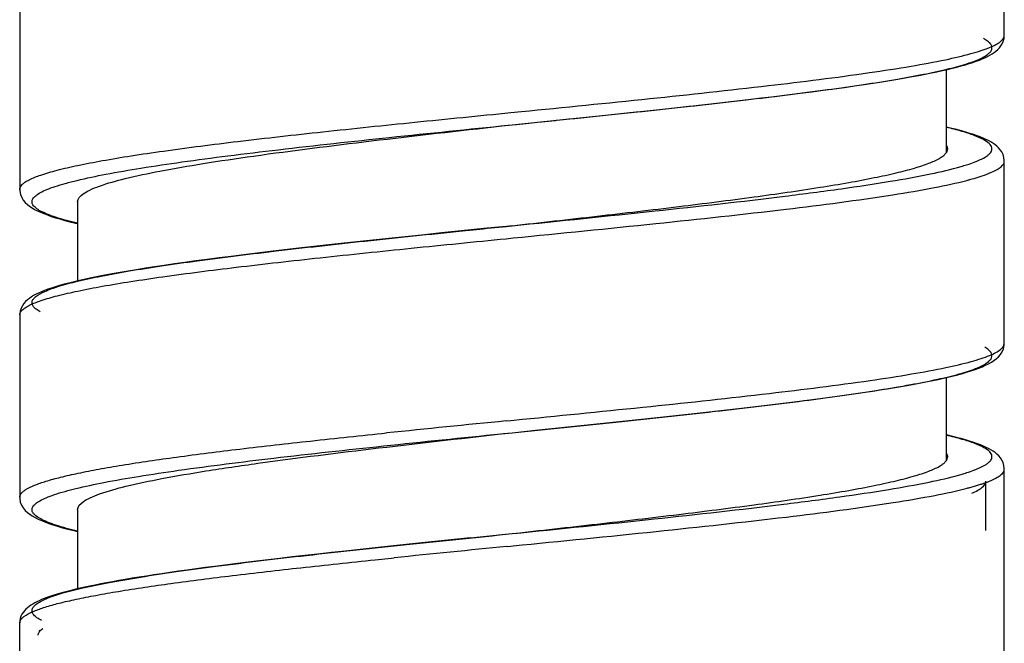
# Model space of a CAD drawing. Units: millimetres. Extents: x 1511 to 3520, y 3546 to 3985.
# Drawn here: x 1563 to 1579, y 3647 to 3657 of the extents above; entities that cross this region are included whole.
import ezdxf

# ---------------------------------------------------------------- set-up
doc = ezdxf.new("R2010")
doc.units = ezdxf.units.MM

msp = doc.modelspace()

# ---------------------------------------------------------------- linework, layer by layer
at = {"lineweight": -3}
for p, q in [((1578.582, 3656.456), (1578.582, 3659.416)), ((1562.582, 3656.916), (1562.582, 3653.955)), ((1578.527, 3656.287), (1578.548, 3656.322)), ((1578.548, 3656.322), (1578.565, 3656.361)), ((1578.565, 3656.361), (1578.577, 3656.406)), ((1578.577, 3656.406), (1578.582, 3656.456)), ((1578.382, 3656.156), (1578.415, 3656.178)), ((1578.415, 3656.178), (1578.446, 3656.201)), ((1578.446, 3656.201), (1578.475, 3656.227)), ((1578.475, 3656.227), (1578.502, 3656.255)), ((1578.502, 3656.255), (1578.527, 3656.287)), ((1577.949, 3655.982), (1578.011, 3656)), ((1578.011, 3656), (1578.07, 3656.019)), ((1578.07, 3656.019), (1578.125, 3656.038)), ((1578.125, 3656.038), (1578.176, 3656.057)), ((1578.176, 3656.057), (1578.223, 3656.076)), ((1578.223, 3656.076), (1578.267, 3656.095)), ((1578.267, 3656.095), (1578.308, 3656.115)), ((1578.308, 3656.115), (1578.347, 3656.135)), ((1578.347, 3656.135), (1578.382, 3656.156)), ((1577.298, 3655.828), (1577.396, 3655.848)), ((1577.396, 3655.848), (1577.488, 3655.868)), ((1577.488, 3655.868), (1577.576, 3655.887)), ((1577.576, 3655.887), (1577.659, 3655.906)), ((1577.642, 3654.558), (1577.642, 3655.902)), ((1577.659, 3655.906), (1577.738, 3655.925)), ((1577.738, 3655.925), (1577.812, 3655.944)), ((1577.812, 3655.944), (1577.883, 3655.963)), ((1577.883, 3655.963), (1577.949, 3655.982)), ((1576.304, 3655.66), (1576.451, 3655.682)), ((1576.451, 3655.682), (1576.591, 3655.704)), ((1576.591, 3655.704), (1576.724, 3655.726)), ((1576.724, 3655.726), (1576.851, 3655.747)), ((1576.851, 3655.747), (1576.972, 3655.768)), ((1576.972, 3655.768), (1577.086, 3655.788)), ((1577.086, 3655.788), (1577.195, 3655.808)), ((1577.195, 3655.808), (1577.298, 3655.828)), ((1575.262, 3655.517), (1575.455, 3655.542)), ((1575.455, 3655.542), (1575.64, 3655.567)), ((1575.64, 3655.567), (1575.818, 3655.591)), ((1575.818, 3655.591), (1575.987, 3655.614)), ((1575.987, 3655.614), (1576.149, 3655.637)), ((1576.149, 3655.637), (1576.304, 3655.66)), ((1573.718, 3655.335), (1573.956, 3655.362)), ((1573.956, 3655.362), (1574.189, 3655.388)), ((1574.189, 3655.388), (1574.417, 3655.415)), ((1574.417, 3655.415), (1574.638, 3655.441)), ((1574.638, 3655.441), (1574.853, 3655.467)), ((1574.853, 3655.467), (1575.061, 3655.492)), ((1575.061, 3655.492), (1575.262, 3655.517)), ((1570.562, 3655.204), (1570.737, 3655.221)), ((1572.464, 3655.2), (1572.722, 3655.227)), ((1572.722, 3655.227), (1572.976, 3655.254)), ((1572.976, 3655.254), (1573.227, 3655.281)), ((1573.227, 3655.281), (1573.475, 3655.308)), ((1573.475, 3655.308), (1573.718, 3655.335)), ((1570.582, 3655.006), (1570.995, 3655.048)), ((1570.804, 3655.028), (1570.995, 3655.048)), ((1570.995, 3655.048), (1571.679, 3655.118)), ((1570.995, 3655.048), (1571.059, 3655.054)), ((1571.059, 3655.054), (1571.288, 3655.078)), ((1571.288, 3655.078), (1571.307, 3655.08)), ((1571.679, 3655.118), (1571.942, 3655.145)), ((1571.942, 3655.145), (1572.204, 3655.172)), ((1572.204, 3655.172), (1572.464, 3655.2)), ((1570.419, 3654.987), (1570.582, 3655.006)), ((1570.522, 3655), (1570.582, 3655.006)), ((1570.582, 3655.006), (1570.654, 3655.013)), ((1570.654, 3655.013), (1570.804, 3655.028)), ((1577.644, 3654.969), (1577.642, 3654.97)), ((1577.731, 3654.948), (1577.644, 3654.969)), ((1577.813, 3654.928), (1577.731, 3654.948)), ((1577.888, 3654.907), (1577.813, 3654.928)), ((1577.959, 3654.887), (1577.888, 3654.907)), ((1578.024, 3654.867), (1577.959, 3654.887)), ((1578.084, 3654.848), (1578.024, 3654.867)), ((1578.14, 3654.828), (1578.084, 3654.848)), ((1578.191, 3654.808), (1578.14, 3654.828)), ((1578.239, 3654.789), (1578.191, 3654.808)), ((1578.283, 3654.769), (1578.239, 3654.789)), ((1578.323, 3654.749), (1578.283, 3654.769)), ((1578.361, 3654.728), (1578.323, 3654.749)), ((1578.396, 3654.707), (1578.361, 3654.728)), ((1578.429, 3654.684), (1578.396, 3654.707)), ((1578.46, 3654.659), (1578.429, 3654.684)), ((1578.489, 3654.631), (1578.46, 3654.659)), ((1578.516, 3654.6), (1578.489, 3654.631)), ((1578.54, 3654.565), (1578.516, 3654.6)), ((1578.561, 3654.523), (1578.54, 3654.565)), ((1578.575, 3654.475), (1578.561, 3654.523)), ((1578.582, 3654.427), (1578.575, 3654.475)), ((1578.582, 3654.415), (1578.582, 3654.427)), ((1578.582, 3651.455), (1578.582, 3654.416)), ((1562.582, 3653.955), (1562.583, 3653.933)), ((1562.583, 3653.933), (1562.593, 3653.876)), ((1562.593, 3653.876), (1562.614, 3653.825)), ((1562.614, 3653.825), (1562.64, 3653.782)), ((1562.64, 3653.782), (1562.671, 3653.744)), ((1562.671, 3653.744), (1562.706, 3653.711)), ((1562.706, 3653.711), (1562.743, 3653.682)), ((1562.743, 3653.682), (1562.782, 3653.656)), ((1562.782, 3653.656), (1562.824, 3653.631)), ((1562.824, 3653.631), (1562.87, 3653.608)), ((1562.87, 3653.608), (1562.92, 3653.585)), ((1563.522, 3653.756), (1563.522, 3652.465)), ((1562.92, 3653.585), (1562.973, 3653.563)), ((1562.973, 3653.563), (1563.032, 3653.541)), ((1563.032, 3653.541), (1563.095, 3653.519)), ((1563.095, 3653.519), (1563.162, 3653.497)), ((1563.162, 3653.497), (1563.235, 3653.476)), ((1563.235, 3653.476), (1563.313, 3653.454)), ((1563.313, 3653.454), (1563.397, 3653.432)), ((1563.397, 3653.432), (1563.486, 3653.41)), ((1563.486, 3653.41), (1563.522, 3653.402)), ((1570.179, 3653.325), (1569.707, 3653.276)), ((1569.875, 3653.294), (1569.896, 3653.296)), ((1569.896, 3653.296), (1570.115, 3653.318)), ((1570.115, 3653.318), (1570.179, 3653.325)), ((1570.49, 3653.356), (1570.179, 3653.325)), ((1570.179, 3653.325), (1570.366, 3653.344)), ((1570.366, 3653.344), (1570.49, 3653.356)), ((1570.49, 3653.356), (1570.582, 3653.366)), ((1570.582, 3653.366), (1570.49, 3653.356)), ((1568.372, 3653.137), (1568.112, 3653.11)), ((1568.635, 3653.165), (1568.372, 3653.137)), ((1568.901, 3653.193), (1568.635, 3653.165)), ((1569.168, 3653.221), (1568.901, 3653.193)), ((1569.437, 3653.249), (1569.168, 3653.221)), ((1569.707, 3653.276), (1569.437, 3653.249)), ((1570.486, 3653.156), (1570.562, 3653.164)), ((1570.562, 3653.164), (1570.601, 3653.168)), ((1566.886, 3652.973), (1566.659, 3652.947)), ((1567.12, 3653), (1566.886, 3652.973)), ((1567.36, 3653.027), (1567.12, 3653)), ((1567.606, 3653.054), (1567.36, 3653.027)), ((1567.857, 3653.082), (1567.606, 3653.054)), ((1568.112, 3653.11), (1567.857, 3653.082)), ((1565.629, 3652.819), (1565.444, 3652.794)), ((1565.821, 3652.844), (1565.629, 3652.819)), ((1566.02, 3652.869), (1565.821, 3652.844)), ((1566.225, 3652.895), (1566.02, 3652.869)), ((1566.439, 3652.921), (1566.225, 3652.895)), ((1566.659, 3652.947), (1566.439, 3652.921)), ((1564.48, 3652.653), (1564.343, 3652.63)), ((1564.624, 3652.676), (1564.48, 3652.653)), ((1564.775, 3652.699), (1564.624, 3652.676)), ((1564.932, 3652.722), (1564.775, 3652.699)), ((1565.096, 3652.746), (1564.932, 3652.722)), ((1565.267, 3652.77), (1565.096, 3652.746)), ((1565.444, 3652.794), (1565.267, 3652.77)), ((1563.649, 3652.498), (1563.555, 3652.477)), ((1563.75, 3652.52), (1563.649, 3652.498)), ((1563.856, 3652.541), (1563.75, 3652.52)), ((1563.968, 3652.563), (1563.856, 3652.541)), ((1564.087, 3652.585), (1563.968, 3652.563)), ((1564.212, 3652.607), (1564.087, 3652.585)), ((1564.343, 3652.63), (1564.212, 3652.607)), ((1563.04, 3652.334), (1562.986, 3652.314)), ((1563.099, 3652.354), (1563.04, 3652.334)), ((1563.162, 3652.374), (1563.099, 3652.354)), ((1563.23, 3652.395), (1563.162, 3652.374)), ((1563.303, 3652.415), (1563.23, 3652.395)), ((1563.382, 3652.436), (1563.303, 3652.415)), ((1563.465, 3652.456), (1563.382, 3652.436)), ((1563.555, 3652.477), (1563.465, 3652.456)), ((1562.707, 3652.162), (1562.677, 3652.134)), ((1562.739, 3652.187), (1562.707, 3652.162)), ((1562.772, 3652.21), (1562.739, 3652.187)), ((1562.808, 3652.232), (1562.772, 3652.21)), ((1562.847, 3652.253), (1562.808, 3652.232)), ((1562.89, 3652.273), (1562.847, 3652.253)), ((1562.936, 3652.293), (1562.89, 3652.273)), ((1562.986, 3652.314), (1562.936, 3652.293)), ((1562.604, 3652.026), (1562.589, 3651.979)), ((1562.625, 3652.068), (1562.604, 3652.026)), ((1562.65, 3652.103), (1562.625, 3652.068)), ((1562.677, 3652.134), (1562.65, 3652.103)), ((1562.589, 3651.979), (1562.582, 3651.931)), ((1562.582, 3651.931), (1562.582, 3651.915)), ((1562.582, 3651.916), (1562.582, 3648.955)), ((1578.546, 3651.318), (1578.568, 3651.37)), ((1578.568, 3651.37), (1578.58, 3651.427)), ((1578.58, 3651.427), (1578.582, 3651.455)), ((1578.412, 3651.176), (1578.45, 3651.205)), ((1578.45, 3651.205), (1578.486, 3651.238)), ((1578.486, 3651.238), (1578.519, 3651.275)), ((1578.519, 3651.275), (1578.546, 3651.318)), ((1578.106, 3651.032), (1578.169, 3651.054)), ((1578.169, 3651.054), (1578.226, 3651.077)), ((1578.226, 3651.077), (1578.278, 3651.1)), ((1578.278, 3651.1), (1578.327, 3651.124)), ((1578.327, 3651.124), (1578.371, 3651.149)), ((1578.371, 3651.149), (1578.412, 3651.176)), ((1577.508, 3650.872), (1577.613, 3650.895)), ((1577.613, 3650.895), (1577.711, 3650.919)), ((1577.642, 3649.558), (1577.642, 3650.902)), ((1577.711, 3650.919), (1577.803, 3650.941)), ((1577.803, 3650.941), (1577.887, 3650.964)), ((1577.887, 3650.964), (1577.966, 3650.987)), ((1577.966, 3650.987), (1578.039, 3651.009)), ((1578.039, 3651.009), (1578.106, 3651.032)), ((1576.534, 3650.695), (1576.7, 3650.722)), ((1576.7, 3650.722), (1576.857, 3650.748)), ((1576.857, 3650.748), (1577.005, 3650.774)), ((1577.005, 3650.774), (1577.144, 3650.799)), ((1577.144, 3650.799), (1577.273, 3650.824)), ((1577.273, 3650.824), (1577.395, 3650.848)), ((1577.395, 3650.848), (1577.508, 3650.872)), ((1575.588, 3650.56), (1575.791, 3650.587)), ((1575.791, 3650.587), (1575.987, 3650.614)), ((1575.987, 3650.614), (1576.177, 3650.641)), ((1576.177, 3650.641), (1576.36, 3650.668)), ((1576.36, 3650.668), (1576.534, 3650.695)), ((1574.262, 3650.397), (1574.495, 3650.424)), ((1574.495, 3650.424), (1574.723, 3650.451)), ((1574.723, 3650.451), (1574.947, 3650.478)), ((1574.947, 3650.478), (1575.165, 3650.505)), ((1575.165, 3650.505), (1575.379, 3650.532)), ((1575.379, 3650.532), (1575.588, 3650.56)), ((1572.789, 3650.234), (1573.042, 3650.261)), ((1573.042, 3650.261), (1573.293, 3650.288)), ((1573.293, 3650.288), (1573.54, 3650.315)), ((1573.54, 3650.315), (1573.785, 3650.342)), ((1573.785, 3650.342), (1574.025, 3650.369)), ((1574.025, 3650.369), (1574.262, 3650.397)), ((1570.486, 3650.196), (1570.562, 3650.204)), ((1570.562, 3650.204), (1570.751, 3650.223)), ((1571.227, 3650.072), (1571.491, 3650.099)), ((1571.491, 3650.099), (1571.753, 3650.126)), ((1571.753, 3650.126), (1572.015, 3650.153)), ((1572.015, 3650.153), (1572.275, 3650.18)), ((1572.275, 3650.18), (1572.533, 3650.207)), ((1572.533, 3650.207), (1572.789, 3650.234)), ((1570.406, 3649.988), (1570.582, 3650.006)), ((1570.582, 3650.006), (1570.963, 3650.045)), ((1570.963, 3650.045), (1571.227, 3650.072)), ((1577.665, 3649.964), (1577.642, 3649.97)), ((1577.747, 3649.944), (1577.665, 3649.964)), ((1577.825, 3649.924), (1577.747, 3649.944)), ((1577.898, 3649.905), (1577.825, 3649.924)), ((1577.966, 3649.885), (1577.898, 3649.905)), ((1578.03, 3649.865), (1577.966, 3649.885)), ((1578.089, 3649.846), (1578.03, 3649.865)), ((1578.144, 3649.826), (1578.089, 3649.846)), ((1578.196, 3649.807), (1578.144, 3649.826)), ((1578.243, 3649.787), (1578.196, 3649.807)), ((1578.287, 3649.767), (1578.243, 3649.787)), ((1578.327, 3649.747), (1578.287, 3649.767)), ((1578.365, 3649.726), (1578.327, 3649.747)), ((1578.4, 3649.704), (1578.365, 3649.726)), ((1578.432, 3649.682), (1578.4, 3649.704)), ((1578.463, 3649.656), (1578.432, 3649.682)), ((1578.492, 3649.628), (1578.463, 3649.656)), ((1578.518, 3649.597), (1578.492, 3649.628)), ((1578.542, 3649.561), (1578.518, 3649.597)), ((1578.562, 3649.519), (1578.542, 3649.561)), ((1578.576, 3649.472), (1578.562, 3649.519)), ((1578.582, 3649.424), (1578.576, 3649.472)), ((1578.582, 3649.416), (1578.582, 3649.424)), ((1578.582, 3646.455), (1578.582, 3649.416)), ((1578.282, 3648.415), (1578.282, 3649.216)), ((1562.582, 3648.955), (1562.582, 3648.938)), ((1562.582, 3648.938), (1562.592, 3648.88)), ((1562.592, 3648.88), (1562.612, 3648.828)), ((1562.612, 3648.828), (1562.639, 3648.783)), ((1562.639, 3648.783), (1562.671, 3648.744)), ((1562.671, 3648.744), (1562.707, 3648.71)), ((1562.707, 3648.71), (1562.746, 3648.68)), ((1562.746, 3648.68), (1562.787, 3648.653)), ((1562.787, 3648.653), (1562.832, 3648.627)), ((1563.522, 3648.756), (1563.522, 3647.47)), ((1562.832, 3648.627), (1562.881, 3648.603)), ((1562.881, 3648.603), (1562.934, 3648.579)), ((1562.934, 3648.579), (1562.992, 3648.556)), ((1562.992, 3648.556), (1563.055, 3648.533)), ((1563.055, 3648.533), (1563.123, 3648.51)), ((1563.123, 3648.51), (1563.198, 3648.487)), ((1563.198, 3648.487), (1563.278, 3648.463)), ((1563.278, 3648.463), (1563.365, 3648.44)), ((1563.365, 3648.44), (1563.459, 3648.417)), ((1563.459, 3648.417), (1563.522, 3648.402)), ((1569.905, 3648.297), (1570.582, 3648.366)), ((1568.605, 3648.162), (1568.357, 3648.136)), ((1568.86, 3648.189), (1568.605, 3648.162)), ((1569.119, 3648.216), (1568.86, 3648.189)), ((1569.38, 3648.243), (1569.119, 3648.216)), ((1569.642, 3648.27), (1569.38, 3648.243)), ((1569.905, 3648.297), (1569.642, 3648.27)), ((1570.501, 3648.158), (1570.562, 3648.164)), ((1570.562, 3648.164), (1570.601, 3648.168)), ((1567.214, 3648.011), (1567.008, 3647.987)), ((1567.427, 3648.035), (1567.214, 3648.011)), ((1567.648, 3648.059), (1567.427, 3648.035)), ((1567.877, 3648.084), (1567.648, 3648.059)), ((1568.113, 3648.11), (1567.877, 3648.084)), ((1568.357, 3648.136), (1568.113, 3648.11)), ((1565.914, 3647.856), (1565.753, 3647.835)), ((1566.08, 3647.877), (1565.914, 3647.856)), ((1566.253, 3647.898), (1566.08, 3647.877)), ((1566.431, 3647.92), (1566.253, 3647.898)), ((1566.617, 3647.942), (1566.431, 3647.92)), ((1566.809, 3647.964), (1566.617, 3647.942)), ((1567.008, 3647.987), (1566.809, 3647.964)), ((1568.356, 3647.941), (1568.624, 3647.969)), ((1568.624, 3647.969), (1568.668, 3647.974)), ((1564.764, 3647.697), (1564.641, 3647.678)), ((1564.892, 3647.716), (1564.764, 3647.697)), ((1565.024, 3647.736), (1564.892, 3647.716)), ((1565.161, 3647.755), (1565.024, 3647.736)), ((1565.302, 3647.775), (1565.161, 3647.755)), ((1565.447, 3647.795), (1565.302, 3647.775)), ((1565.598, 3647.815), (1565.447, 3647.795)), ((1565.753, 3647.835), (1565.598, 3647.815)), ((1563.81, 3647.532), (1563.724, 3647.514)), ((1563.899, 3647.55), (1563.81, 3647.532)), ((1563.993, 3647.568), (1563.899, 3647.55)), ((1564.09, 3647.586), (1563.993, 3647.568)), ((1564.192, 3647.604), (1564.09, 3647.586)), ((1564.298, 3647.622), (1564.192, 3647.604)), ((1564.408, 3647.641), (1564.298, 3647.622)), ((1564.522, 3647.659), (1564.408, 3647.641)), ((1564.641, 3647.678), (1564.522, 3647.659)), ((1563.12, 3647.361), (1563.07, 3647.344)), ((1563.173, 3647.378), (1563.12, 3647.361)), ((1563.23, 3647.394), (1563.173, 3647.378)), ((1563.29, 3647.411), (1563.23, 3647.394)), ((1563.353, 3647.428), (1563.29, 3647.411)), ((1563.42, 3647.445), (1563.353, 3647.428)), ((1563.491, 3647.462), (1563.42, 3647.445)), ((1563.565, 3647.48), (1563.491, 3647.462)), ((1563.643, 3647.497), (1563.565, 3647.48)), ((1563.724, 3647.514), (1563.643, 3647.497)), ((1562.763, 3647.204), (1562.735, 3647.184)), ((1562.793, 3647.223), (1562.763, 3647.204)), ((1562.826, 3647.241), (1562.793, 3647.223)), ((1562.86, 3647.259), (1562.826, 3647.241)), ((1562.897, 3647.276), (1562.86, 3647.259)), ((1562.936, 3647.294), (1562.897, 3647.276)), ((1562.978, 3647.311), (1562.936, 3647.294)), ((1563.022, 3647.327), (1562.978, 3647.311)), ((1563.07, 3647.344), (1563.022, 3647.327)), ((1562.619, 3647.056), (1562.603, 3647.024)), ((1562.638, 3647.087), (1562.619, 3647.056)), ((1562.659, 3647.114), (1562.638, 3647.087)), ((1562.682, 3647.139), (1562.659, 3647.114)), ((1562.708, 3647.162), (1562.682, 3647.139)), ((1562.735, 3647.184), (1562.708, 3647.162)), ((1562.584, 3646.952), (1562.582, 3646.916)), ((1562.582, 3643.956), (1562.582, 3646.916)), ((1562.591, 3646.989), (1562.584, 3646.952)), ((1562.603, 3647.024), (1562.591, 3646.989))]:
    msp.add_line(p, q, dxfattribs=at)
for centre, radius, start, end in [((1576.875, 3657.81), 3.623, 286.1185, 287.5659), ((1562.661, 3651.916), 0.0792, 177.0298, 180.0013), ((1620.192, 3146.521), 506.122, 95.63608, 95.85697), ((1576.807, 3653.04), 3.864, 285.8349, 286.9007), ((1623.941, 3107.14), 543.651, 95.64126, 95.83538), ((1563.318, 3647.62), 0.924, 242.897, 244.0325)]:
    msp.add_arc(centre, radius, start, end, dxfattribs=at)
for points, knots in [([(1571.307, 3655.08), (1571.837, 3655.134), (1572.863, 3655.24), (1574.332, 3655.402), (1575.465, 3655.541), (1576.274, 3655.655), (1576.793, 3655.737), (1577.245, 3655.819), (1577.626, 3655.9), (1577.931, 3655.98), (1578.135, 3656.051), (1578.256, 3656.111), (1578.318, 3656.152), (1578.361, 3656.193), (1578.384, 3656.237), (1578.381, 3656.284), (1578.354, 3656.328), (1578.307, 3656.369), (1578.267, 3656.393), (1578.245, 3656.405)], [0, 0, 0, 0, 0.214499, 0.415662, 0.594929, 0.673941, 0.744747, 0.806625, 0.858976, 0.901348, 0.933507, 0.9458, 0.955685, 0.963408, 0.969517, 0.975084, 0.981466, 0.989617, 1, 1, 1, 1]), ([(1577.627, 3656.063), (1577.765, 3656.092), (1577.959, 3656.136), (1578.196, 3656.206), (1578.331, 3656.254), (1578.439, 3656.303), (1578.529, 3656.357), (1578.582, 3656.417), (1578.582, 3656.456)], [0, 0, 0, 0, 0.399434, 0.560807, 0.696273, 0.806059, 0.891149, 1, 1, 1, 1]), ([(1570.737, 3655.221), (1571.432, 3655.29), (1572.771, 3655.424), (1574.657, 3655.626), (1576.072, 3655.802), (1577.03, 3655.949), (1577.441, 3656.024), (1577.627, 3656.063)], [0, 0, 0, 0, 0.301856, 0.581397, 0.819467, 0.917769, 1, 1, 1, 1]), ([(1562.582, 3653.956), (1562.582, 3653.985), (1562.612, 3654.032), (1562.671, 3654.077), (1562.772, 3654.134), (1562.946, 3654.2), (1563.21, 3654.276), (1563.545, 3654.353), (1563.946, 3654.429), (1564.411, 3654.506), (1565.145, 3654.614), (1566.183, 3654.746), (1567.545, 3654.898), (1569.024, 3655.051), (1570.043, 3655.152), (1570.562, 3655.204)], [0, 0, 0, 0, 0.010677, 0.018263, 0.027775, 0.053016, 0.086782, 0.128979, 0.179315, 0.237373, 0.30264, 0.452339, 0.622843, 0.80773, 1, 1, 1, 1]), ([(1563.521, 3653.406), (1563.401, 3653.435), (1563.234, 3653.479), (1563.035, 3653.551), (1562.927, 3653.599), (1562.848, 3653.648), (1562.797, 3653.698), (1562.776, 3653.755), (1562.795, 3653.812), (1562.846, 3653.862), (1562.924, 3653.911), (1563.031, 3653.959), (1563.166, 3654.008), (1563.33, 3654.057), (1563.604, 3654.127), (1564.014, 3654.212), (1564.582, 3654.31), (1565.244, 3654.408), (1565.989, 3654.506), (1567.114, 3654.642), (1568.633, 3654.807), (1569.879, 3654.934), (1570.522, 3655)], [0, 0, 0, 0, 0.04251, 0.05906, 0.072489, 0.082917, 0.090679, 0.096644, 0.102576, 0.110258, 0.12059, 0.133915, 0.15036, 0.169952, 0.192669, 0.247235, 0.313376, 0.390151, 0.476414, 0.570858, 0.778389, 1, 1, 1, 1]), ([(1563.877, 3654.009), (1564.014, 3654.059), (1564.34, 3654.148), (1564.903, 3654.266), (1565.599, 3654.385), (1566.742, 3654.554), (1568.362, 3654.755), (1569.71, 3654.908), (1570.419, 3654.987)], [0, 0, 0, 0, 0.065702, 0.153092, 0.260462, 0.385463, 0.676656, 1, 1, 1, 1]), ([(1578.181, 3654.435), (1578.223, 3654.454), (1578.28, 3654.483), (1578.34, 3654.531), (1578.368, 3654.565), (1578.383, 3654.599), (1578.381, 3654.65), (1578.332, 3654.714), (1578.23, 3654.777), (1578.08, 3654.841), (1577.878, 3654.906), (1577.726, 3654.945), (1577.642, 3654.965)], [0, 0, 0, 0, 0.121301, 0.167233, 0.20478, 0.236294, 0.265664, 0.335082, 0.438112, 0.582322, 0.769622, 1, 1, 1, 1]), ([(1570.582, 3653.366), (1571.042, 3653.418), (1571.946, 3653.519), (1573.257, 3653.672), (1574.466, 3653.825), (1575.387, 3653.956), (1576.038, 3654.064), (1576.451, 3654.142), (1576.807, 3654.219), (1577.104, 3654.295), (1577.339, 3654.371), (1577.494, 3654.438), (1577.583, 3654.495), (1577.636, 3654.541), (1577.662, 3654.587), (1577.662, 3654.616)], [0, 0, 0, 0, 0.19148, 0.375695, 0.545675, 0.695024, 0.760192, 0.818213, 0.86858, 0.910892, 0.944884, 0.970508, 0.980303, 0.988258, 1, 1, 1, 1]), ([(1577.662, 3654.616), (1577.662, 3654.621), (1577.66, 3654.642), (1577.651, 3654.661), (1577.642, 3654.675)], [0, 0, 0, 0, 0.236258, 1, 1, 1, 1]), ([(1577.968, 3654.356), (1577.982, 3654.36), (1578.032, 3654.376), (1578.083, 3654.394), (1578.119, 3654.409)], [0, 0, 0, 0, 0.26839, 1, 1, 1, 1]), ([(1578.119, 3654.409), (1578.124, 3654.411), (1578.145, 3654.419), (1578.166, 3654.428), (1578.181, 3654.435)], [0, 0, 0, 0, 0.260675, 1, 1, 1, 1]), ([(1578.376, 3654.235), (1578.407, 3654.248), (1578.461, 3654.275), (1578.538, 3654.326), (1578.582, 3654.381), (1578.582, 3654.415)], [0, 0, 0, 0, 0.35465, 0.63223, 1, 1, 1, 1]), ([(1570.582, 3653.366), (1571.357, 3653.445), (1572.837, 3653.596), (1574.622, 3653.794), (1575.896, 3653.96), (1576.684, 3654.077), (1577.334, 3654.194), (1577.717, 3654.282), (1577.881, 3654.329)], [0, 0, 0, 0, 0.31719, 0.605879, 0.7313, 0.840281, 0.930459, 1, 1, 1, 1]), ([(1570.601, 3653.168), (1571.374, 3653.245), (1572.853, 3653.392), (1574.91, 3653.614), (1576.42, 3653.808), (1577.399, 3653.973), (1577.799, 3654.058), (1577.973, 3654.103)], [0, 0, 0, 0, 0.313217, 0.599623, 0.835027, 0.927281, 1, 1, 1, 1]), ([(1577.973, 3654.103), (1577.99, 3654.108), (1578.052, 3654.124), (1578.114, 3654.142), (1578.159, 3654.156)], [0, 0, 0, 0, 0.265268, 1, 1, 1, 1]), ([(1578.159, 3654.156), (1578.18, 3654.162), (1578.253, 3654.186), (1578.325, 3654.213), (1578.376, 3654.235)], [0, 0, 0, 0, 0.27895, 1, 1, 1, 1]), ([(1563.522, 3653.756), (1563.522, 3653.808), (1563.604, 3653.886), (1563.732, 3653.953), (1563.825, 3653.991), (1563.877, 3654.009)], [0, 0, 0, 0, 0.344423, 0.628696, 1, 1, 1, 1]), ([(1562.914, 3651.969), (1562.892, 3651.981), (1562.853, 3652.005), (1562.808, 3652.046), (1562.782, 3652.09), (1562.78, 3652.137), (1562.804, 3652.181), (1562.871, 3652.243), (1563.012, 3652.314), (1563.24, 3652.394), (1563.547, 3652.474), (1563.929, 3652.555), (1564.383, 3652.637), (1564.904, 3652.719), (1565.715, 3652.833), (1566.849, 3652.972), (1568.318, 3653.133), (1569.345, 3653.239), (1569.875, 3653.294)], [0, 0, 0, 0, 0.010221, 0.018235, 0.024524, 0.030072, 0.036237, 0.044054, 0.066411, 0.098783, 0.141338, 0.193836, 0.255823, 0.326697, 0.405735, 0.584932, 0.785868, 1, 1, 1, 1]), ([(1562.582, 3651.92), (1562.583, 3651.949), (1562.616, 3651.995), (1562.676, 3652.04), (1562.777, 3652.096), (1562.951, 3652.162), (1563.215, 3652.237), (1563.547, 3652.313), (1563.944, 3652.389), (1564.405, 3652.465), (1565.13, 3652.572), (1566.156, 3652.702), (1567.502, 3652.853), (1568.965, 3653.005), (1569.972, 3653.105), (1570.486, 3653.156)], [0, 0, 0, 0, 0.010889, 0.01863, 0.028292, 0.053795, 0.087749, 0.130056, 0.180428, 0.238457, 0.303637, 0.453043, 0.623194, 0.807799, 1, 1, 1, 1]), ([(1570.582, 3650.006), (1571.144, 3650.063), (1572.242, 3650.175), (1573.824, 3650.344), (1575.253, 3650.512), (1576.316, 3650.658), (1577.039, 3650.78), (1577.471, 3650.865), (1577.822, 3650.949), (1578.089, 3651.032), (1578.256, 3651.106), (1578.341, 3651.171), (1578.376, 3651.215), (1578.386, 3651.264), (1578.366, 3651.312), (1578.324, 3651.355), (1578.287, 3651.38), (1578.266, 3651.393)], [0, 0, 0, 0, 0.207915, 0.406098, 0.585297, 0.737199, 0.800692, 0.854912, 0.899313, 0.933544, 0.957602, 0.966074, 0.972593, 0.977992, 0.983639, 0.990761, 1, 1, 1, 1]), ([(1577.634, 3651.064), (1577.771, 3651.093), (1577.963, 3651.137), (1578.198, 3651.207), (1578.333, 3651.255), (1578.439, 3651.303), (1578.529, 3651.357), (1578.581, 3651.417), (1578.582, 3651.455)], [0, 0, 0, 0, 0.399108, 0.560388, 0.695823, 0.805637, 0.890822, 1, 1, 1, 1]), ([(1570.751, 3650.223), (1571.446, 3650.292), (1572.784, 3650.425), (1574.669, 3650.628), (1576.082, 3650.803), (1577.038, 3650.95), (1577.448, 3651.025), (1577.634, 3651.064)], [0, 0, 0, 0, 0.302098, 0.581722, 0.819708, 0.917908, 1, 1, 1, 1]), ([(1562.582, 3648.956), (1562.582, 3648.979), (1562.601, 3649.018), (1562.644, 3649.057), (1562.714, 3649.104), (1562.837, 3649.16), (1563.024, 3649.224), (1563.261, 3649.288), (1563.547, 3649.352), (1563.881, 3649.417), (1564.412, 3649.508), (1565.177, 3649.619), (1566.198, 3649.747), (1567.337, 3649.875), (1568.133, 3649.959), (1568.545, 3650.001)], [0, 0, 0, 0, 0.011551, 0.019215, 0.028572, 0.05291, 0.085142, 0.125336, 0.173362, 0.228983, 0.291874, 0.437864, 0.607604, 0.796648, 1, 1, 1, 1]), ([(1563.521, 3648.407), (1563.401, 3648.435), (1563.235, 3648.479), (1563.037, 3648.55), (1562.929, 3648.598), (1562.851, 3648.647), (1562.798, 3648.696), (1562.776, 3648.752), (1562.793, 3648.809), (1562.842, 3648.858), (1562.917, 3648.907), (1563.021, 3648.955), (1563.214, 3649.026), (1563.527, 3649.11), (1563.983, 3649.207), (1564.541, 3649.303), (1565.46, 3649.441), (1566.788, 3649.606), (1568.536, 3649.797), (1569.768, 3649.923), (1570.406, 3649.988)], [0, 0, 0, 0, 0.042794, 0.059493, 0.073076, 0.083656, 0.091556, 0.097609, 0.103525, 0.111111, 0.121306, 0.134475, 0.150753, 0.192708, 0.246935, 0.312768, 0.389286, 0.569728, 0.777488, 1, 1, 1, 1]), ([(1563.881, 3649.011), (1564.021, 3649.061), (1564.356, 3649.152), (1564.933, 3649.272), (1565.648, 3649.393), (1566.821, 3649.564), (1568.479, 3649.769), (1569.858, 3649.924), (1570.582, 3650.006)], [0, 0, 0, 0, 0.065684, 0.153255, 0.260925, 0.386253, 0.677718, 1, 1, 1, 1]), ([(1578.154, 3649.423), (1578.2, 3649.442), (1578.262, 3649.472), (1578.329, 3649.521), (1578.362, 3649.555), (1578.38, 3649.59), (1578.385, 3649.642), (1578.339, 3649.709), (1578.238, 3649.773), (1578.087, 3649.839), (1577.883, 3649.904), (1577.729, 3649.944), (1577.643, 3649.965)], [0, 0, 0, 0, 0.127895, 0.176508, 0.216118, 0.248789, 0.278154, 0.344884, 0.444498, 0.585788, 0.770943, 1, 1, 1, 1]), ([(1570.582, 3648.366), (1571.042, 3648.418), (1571.946, 3648.519), (1573.257, 3648.672), (1574.466, 3648.825), (1575.387, 3648.956), (1576.038, 3649.064), (1576.451, 3649.142), (1576.807, 3649.219), (1577.104, 3649.295), (1577.339, 3649.371), (1577.494, 3649.438), (1577.583, 3649.495), (1577.636, 3649.541), (1577.662, 3649.587), (1577.662, 3649.616)], [0, 0, 0, 0, 0.19148, 0.375695, 0.545675, 0.695024, 0.760192, 0.818213, 0.86858, 0.910892, 0.944884, 0.970509, 0.980303, 0.988258, 1, 1, 1, 1]), ([(1577.662, 3649.616), (1577.662, 3649.621), (1577.66, 3649.642), (1577.651, 3649.661), (1577.643, 3649.674)], [0, 0, 0, 0, 0.236328, 1, 1, 1, 1]), ([(1570.582, 3648.366), (1571.352, 3648.444), (1572.825, 3648.595), (1574.602, 3648.792), (1575.871, 3648.956), (1576.659, 3649.073), (1577.311, 3649.189), (1577.695, 3649.276), (1577.861, 3649.323)], [0, 0, 0, 0, 0.316269, 0.604449, 0.72988, 0.839092, 0.929742, 1, 1, 1, 1]), ([(1577.93, 3649.344), (1577.944, 3649.348), (1577.997, 3649.364), (1578.05, 3649.382), (1578.088, 3649.397)], [0, 0, 0, 0, 0.267617, 1, 1, 1, 1]), ([(1578.088, 3649.397), (1578.094, 3649.399), (1578.116, 3649.407), (1578.138, 3649.416), (1578.154, 3649.423)], [0, 0, 0, 0, 0.260198, 1, 1, 1, 1]), ([(1578.379, 3649.236), (1578.409, 3649.25), (1578.463, 3649.276), (1578.539, 3649.326), (1578.582, 3649.381), (1578.582, 3649.416)], [0, 0, 0, 0, 0.35405, 0.631402, 1, 1, 1, 1]), ([(1577.979, 3649.105), (1577.995, 3649.109), (1578.057, 3649.126), (1578.119, 3649.143), (1578.164, 3649.157)], [0, 0, 0, 0, 0.265333, 1, 1, 1, 1]), ([(1578.054, 3649.022), (1578.088, 3649.036), (1578.148, 3649.065), (1578.233, 3649.119), (1578.282, 3649.178), (1578.282, 3649.216)], [0, 0, 0, 0, 0.357415, 0.63601, 1, 1, 1, 1]), ([(1578.164, 3649.157), (1578.184, 3649.164), (1578.257, 3649.187), (1578.329, 3649.214), (1578.379, 3649.236)], [0, 0, 0, 0, 0.279104, 1, 1, 1, 1]), ([(1563.522, 3648.756), (1563.522, 3648.808), (1563.605, 3648.887), (1563.734, 3648.954), (1563.828, 3648.992), (1563.881, 3649.011)], [0, 0, 0, 0, 0.343921, 0.628343, 1, 1, 1, 1]), ([(1570.601, 3648.168), (1571.375, 3648.245), (1572.856, 3648.392), (1574.915, 3648.615), (1576.426, 3648.809), (1577.405, 3648.974), (1577.805, 3649.059), (1577.979, 3649.105)], [0, 0, 0, 0, 0.313441, 0.599972, 0.835318, 0.927457, 1, 1, 1, 1]), ([(1562.937, 3646.957), (1562.911, 3646.97), (1562.867, 3646.996), (1562.814, 3647.039), (1562.783, 3647.085), (1562.78, 3647.136), (1562.806, 3647.183), (1562.854, 3647.227), (1562.924, 3647.27), (1563.061, 3647.334), (1563.291, 3647.409), (1563.634, 3647.494), (1564.061, 3647.58), (1564.568, 3647.667), (1565.148, 3647.754), (1566.047, 3647.875), (1567.294, 3648.022), (1568.897, 3648.194), (1570.011, 3648.308), (1570.582, 3648.366)], [0, 0, 0, 0, 0.010481, 0.018623, 0.024885, 0.030264, 0.036229, 0.043917, 0.053875, 0.066338, 0.099077, 0.142275, 0.195613, 0.258545, 0.330369, 0.410247, 0.590293, 0.790082, 1, 1, 1, 1]), ([(1562.582, 3646.916), (1562.582, 3646.971), (1562.682, 3647.05), (1562.826, 3647.116), (1563.009, 3647.18), (1563.236, 3647.242), (1563.513, 3647.305), (1563.834, 3647.368), (1564.348, 3647.458), (1565.087, 3647.566), (1566.076, 3647.692), (1567.181, 3647.818), (1567.954, 3647.9), (1568.356, 3647.941)], [0, 0, 0, 0, 0.027848, 0.052161, 0.084314, 0.124389, 0.172272, 0.227738, 0.290483, 0.436269, 0.606059, 0.795576, 1, 1, 1, 1]), ([(1562.882, 3646.716), (1562.882, 3646.725), (1562.89, 3646.771), (1562.928, 3646.805), (1562.957, 3646.827)], [0, 0, 0, 0, 0.205302, 1, 1, 1, 1])]:
    msp.add_open_spline(points, degree=3, knots=knots, dxfattribs=at)

doc.saveas('drawing.dxf')
